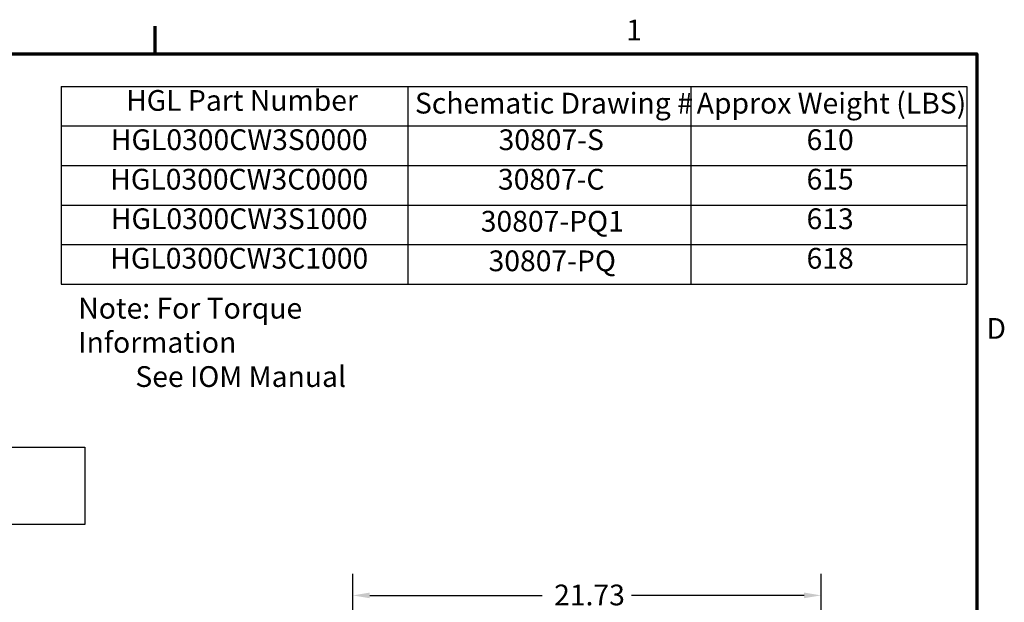
# Model space of a CAD drawing. Units: inches. Extents: x 2.2 to 96.8, y 1.1 to 75.4.
# Drawn here: x 70.7 to 96.3, y 60 to 75.1 of the extents above; entities that cross this region are included whole.
import ezdxf

# ---------------------------------------------------------------- set-up
doc = ezdxf.new("R2010")
doc.units = ezdxf.units.IN
doc.header["$LTSCALE"] = 4.5
doc.header["$MEASUREMENT"] = 0
doc.layers.get('0').update_dxf_attribs({"lineweight": 25})
for name, color, linetype, lineweight in [('Border (ANSI)', 7, 'Continuous', 70), ('Dimension (ANSI)', 7, 'Continuous', 25), ('Sketch Geometry (ANSI)', 7, 'Continuous', 25), ('Symbol (ANSI)', 7, 'Continuous', 25)]:
    doc.layers.add(name, color=color, linetype=linetype, lineweight=lineweight)
doc.styles.add('Note Text (ANSI)', font='tahoma.ttf')
doc.dimstyles.new('Default (ANSI)', dxfattribs={"dimscale": 4.5, "dimtxt": 0.12, "dimasz": 0.098425, "dimexe": 0.125, "dimexo": 0.0625, "dimgap": 0.031496, "dimtad": 0, "dimtih": 1, "dimtoh": 1, "dimrnd": 1e-08, "dimzin": 0, "dimdsep": 46, "dimtxsty": 'Note Text (ANSI)', "dimcen": 0.09, "dimdle": 0.393701, "dimclrd": 256, "dimclre": 256, "dimclrt": 256, "dimadec": 0, "dimazin": 1, "dimtfac": 1, "dimtofl": 0, "dimtmove": 0, "dimatfit": 3, "dimfxl": 1, "dimtolj": 1, "dimtzin": 4, "dimlwd": -1, "dimlwe": -1, "dimarcsym": 0})

# ---------------------------------------------------------------- blocks, each defined once
blk = doc.blocks.new('Borders Default Border')
at = {"layer": 'Border (ANSI)'}
blk.add_line((16.5, 16.5), (16.5, 16.66), dxfattribs=at)
at = {"layer": 'Border (ANSI)', "flags": 128}
blk.add_lwpolyline([(0.75, 0.5), (0.75, 16.5), (21.25, 16.5), (21.25, 0.5), (0.75, 0.5)], dxfattribs=at)
at = {"layer": 'Border (ANSI)', "char_height": 0.12, "attachment_point": 7, "style": 'Note Text (ANSI)'}
for s, insert in [('1', (19.2229, 16.54)), ('D', (21.306, 14.815))]:
    blk.add_mtext(s, dxfattribs=dict(at, insert=insert))
blk = doc.blocks.new('Table1')
at = {"layer": 'Symbol (ANSI)'}
for p, q in [((15.9574, 16.3114), (21.1916, 16.3114)), ((15.9574, 16.3114), (15.9574, 16.0829)), ((17.961, 16.3114), (17.961, 16.0829)), ((19.5969, 16.3114), (19.5969, 16.0829)), ((21.1916, 16.3114), (21.1916, 16.0829)), ((15.9574, 16.0829), (21.1916, 16.0829)), ((15.9574, 16.0829), (15.9574, 15.1689)), ((17.961, 16.0829), (17.961, 15.1689)), ((19.5969, 16.0829), (19.5969, 15.1689)), ((21.1916, 16.0829), (21.1916, 15.1689)), ((15.9574, 15.8544), (21.1916, 15.8544)), ((15.9574, 15.6259), (21.1916, 15.6259)), ((15.9574, 15.3974), (21.1916, 15.3974)), ((15.9574, 15.1689), (21.1916, 15.1689))]:
    blk.add_line(p, q, dxfattribs=at)
at = {"layer": 'Symbol (ANSI)', "char_height": 0.12, "attachment_point": 7, "style": 'Note Text (ANSI)'}
for s, insert in [('HGL Part Number', (16.3324, 16.1332)), ('Schematic Drawing #', (18.0022, 16.1174)), ('Approx Weight (LBS)', (19.6311, 16.1174)), ('HGL0300CW3S0000', (16.2442, 15.9061)), ('30807-S', (18.4856, 15.9059)), ('610', (20.2659, 15.9062)), ('HGL0300CW3C0000', (16.2406, 15.6776)), ('30807-C', (18.482, 15.6774)), ('615', (20.2659, 15.6777)), ('HGL0300CW3S1000', (16.2442, 15.4491)), ('613', (20.2659, 15.4491)), ('30807-PQ1', (18.3826, 15.4345)), ('HGL0300CW3C1000', (16.2406, 15.2206)), ('618', (20.2659, 15.2204)), ('30807-PQ', (18.4277, 15.2059))]:
    blk.add_mtext(s, dxfattribs=dict(at, insert=insert))
blk = doc.blocks.new('*D18')
at = {"layer": 'Defpoints', "color": 0}
for p in [(91.573, 60.16), (79.393, 58.427), (91.573, 58.005)]:
    blk.add_point(p, dxfattribs=at)
at = {"layer": 'Dimension (ANSI)'}
for p, q in [((79.393, 58.708), (79.393, 60.722)), ((91.573, 58.286), (91.573, 60.722)), ((79.836, 60.16), (84.323, 60.16)), ((91.13, 60.16), (86.643, 60.16))]:
    blk.add_line(p, q, dxfattribs=at)
for points in [[(79.836, 60.234), (79.836, 60.086), (79.393, 60.16)], [(91.13, 60.234), (91.13, 60.086), (91.573, 60.16)]]:
    blk.add_solid(points, dxfattribs=at)
at = {"layer": 'Dimension (ANSI)', "insert": (84.465, 60.441), "char_height": 0.54, "attachment_point": 1, "style": 'Note Text (ANSI)'}
blk.add_mtext('\\A1; \\fTahoma|b0|i0;\\H0.5400;21.73', dxfattribs=at)

msp = doc.modelspace()

# ---------------------------------------------------------------- linework, layer by layer
at = {"layer": 'Sketch Geometry (ANSI)'}
for p, q in [((62.924, 64.0182), (72.4224, 64.0182)), ((72.4224, 64.0182), (72.4224, 62.0063)), ((72.4224, 62.0063), (62.924, 62.0063))]:
    msp.add_line(p, q, dxfattribs=at)

# ---------------------------------------------------------------- block references
at = {"xscale": 4.5, "yscale": 4.5, "zscale": 4.5}
for name in ['Borders Default Border', 'Table1']:
    msp.add_blockref(name, (0, 0), dxfattribs=at)

# ---------------------------------------------------------------- texts
at = {"layer": 'Symbol (ANSI)', "insert": (72.2522, 67.9021), "char_height": 0.54, "width": 9.953242, "attachment_point": 1, "line_spacing_factor": 0.987884, "style": 'Note Text (ANSI)'}
msp.add_mtext('\\fTahoma|b0|i0;Note: For Torque Information \\P\\fTahoma|b0|i0;         See IOM Manual', dxfattribs=at)

# ---------------------------------------------------------------- dimensions: what is measured, and where the dimension line sits
at = {"layer": 'Dimension (ANSI)'}
dim = msp.add_linear_dim(base=(91.5725, 60.1598), p1=(79.3933, 58.4267), p2=(91.5725, 58.0048), text=' \\fTahoma|b0|i0;\\H0.5400;21.73', dimstyle='Default (ANSI)', override={"dimgap": 0.031496, "dimtih": 0, "dimtoh": 0, "dimdec": 2, "dimlfac": 1.777778, "dimtol": 0, "dimlim": 0, "dimtp": 0, "dimtm": 0, "dimtdec": 2, "dimatfit": 1}, dxfattribs=at)
dim.commit()
dim.dimension.update_dxf_attribs({"geometry": '*D18', "text_midpoint": (85.4829, 60.1598), "dimtype": 160})

doc.saveas('drawing.dxf')
